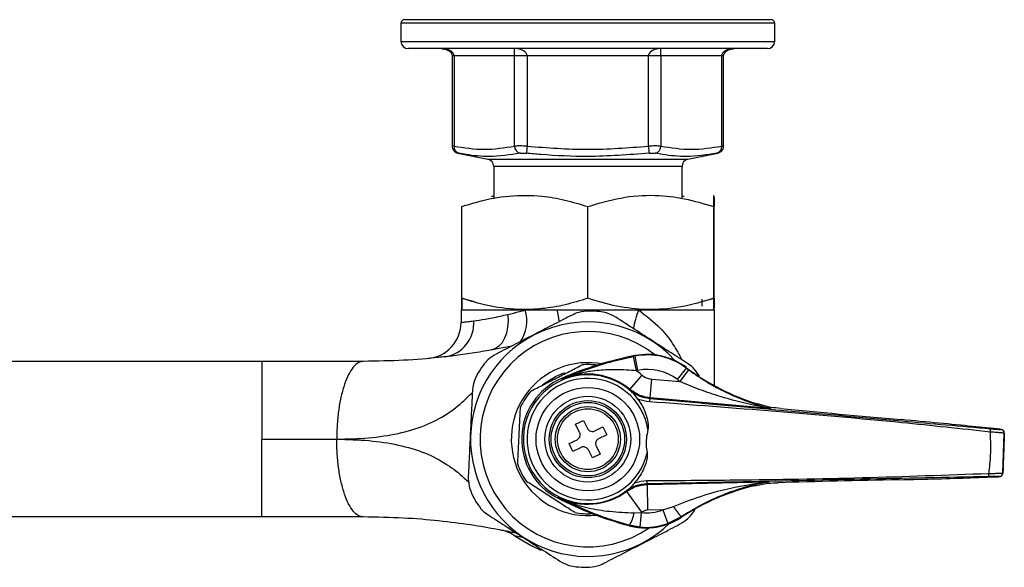
# Model space of a CAD drawing. Units: millimetres. Extents: x -28 to 292, y -12 to 212.
# Drawn here: x 156 to 292, y 137 to 212 of the extents above; entities that cross this region are included whole.
import ezdxf

# ---------------------------------------------------------------- set-up
doc = ezdxf.new("R2010")
doc.units = ezdxf.units.MM

msp = doc.modelspace()

# ---------------------------------------------------------------- linework, layer by layer
at = {"color": 7, "linetype": 'Continuous', "lineweight": 25}
for p, q in [((208.8, 212.3), (259.4, 212.3)), ((208.3, 211.8), (208.3, 209.3)), ((259.9, 209.3), (259.9, 211.8)), ((258.9, 208.3), (209.3, 208.3)), ((215.36, 207.3), (215.36, 194.85)), ((223.98, 207.3), (215.63, 207.3)), ((215.63, 207.3), (215.63, 194.82)), ((225.72, 207.3), (223.98, 207.3)), ((223.98, 194.82), (223.98, 207.3)), ((242.46, 207.3), (225.72, 207.3)), ((225.72, 207.3), (225.72, 194.82)), ((244.19, 207.3), (242.46, 207.3)), ((242.46, 194.82), (242.46, 207.3)), ((252.58, 207.3), (244.19, 207.3)), ((244.19, 207.3), (244.19, 194.82)), ((252.58, 194.82), (252.58, 207.3)), ((252.85, 194.85), (252.85, 207.3)), ((216.16, 193.87), (220.31, 193.01)), ((247.9, 193.01), (252.05, 193.87)), ((251.82, 193.83), (251.9, 193.84)), ((221.1, 192.03), (221.1, 187.54)), ((247.1, 187.61), (247.1, 192.03)), ((221.1, 187.85), (220.8, 187.85)), ((247.4, 187.85), (247.1, 187.85)), ((216.69, 173.81), (216.69, 186.48)), ((234.08, 173.81), (234.08, 186.48)), ((251.5, 173.81), (251.5, 186.48)), ((251.52, 173.81), (251.52, 186.48)), ((216.71, 173.81), (218.41, 173.37)), ((249.9, 173.35), (251.52, 173.81)), ((249.9, 172.7), (249.9, 173.69)), ((216.6, 172.2), (216.6, 170.48)), ((216.6, 172.2), (225.46, 172.2)), ((216.82, 172.2), (251.39, 172.2)), ((225.46, 172.2), (229.88, 172.2)), ((229.88, 172.2), (234.1, 172.2)), ((234.1, 172.2), (241.12, 172.2)), ((241.12, 172.2), (251.6, 172.2)), ((251.6, 161.72), (251.6, 172.2)), ((240.62, 165.81), (240.6, 165.88)), ((189.11, 165.1), (141.42, 165.1)), ((240.8, 163.81), (240.41, 165.77)), ((240.99, 163.85), (240.62, 165.81)), ((229.65, 163.02), (230.87, 163.55)), ((239.9, 161.22), (241.58, 163.21)), ((246.49, 162.57), (247.7, 164.17)), ((246.86, 162.3), (248.04, 163.91)), ((247.7, 164.17), (247.74, 164.22)), ((230.59, 162.63), (230.59, 162.63)), ((230.59, 162.63), (230.59, 162.63)), ((242.69, 160.06), (242.92, 162.65)), ((242.92, 162.65), (246.86, 162.3)), ((239.86, 161.14), (239.9, 161.22)), ((240.35, 160.69), (240.97, 159.89)), ((242.69, 160.06), (242.65, 159.97)), ((259.18, 158.59), (242.69, 160.06)), ((259.31, 158.73), (257.54, 159.22)), ((259.39, 158.72), (259.36, 158.58)), ((232.41, 156.41), (233.48, 156.94)), ((232.97, 155.29), (232.41, 156.41)), ((233.48, 156.94), (234.04, 155.82)), ((277.33, 157.05), (277.33, 157.05)), ((235.05, 155.49), (236.16, 156.04)), ((236.16, 156.04), (236.7, 154.97)), ((290.6, 155.76), (287.13, 156.12)), ((287.14, 156.11), (287.14, 156.11)), ((290.59, 155.76), (287.14, 156.11)), ((290.59, 155.76), (290.6, 155.76)), ((291.14, 155.68), (291.14, 155.69)), ((291.41, 149.66), (291.6, 155.17)), ((291.6, 155.17), (291.59, 155.17)), ((231.51, 153.73), (232.63, 154.28)), ((232.04, 152.65), (231.51, 153.73)), ((236.7, 154.97), (235.58, 154.41)), ((233.16, 153.21), (232.04, 152.65)), ((234.73, 151.75), (234.17, 152.87)), ((235.8, 152.29), (234.73, 151.75)), ((235.24, 153.41), (235.8, 152.29)), ((291.41, 149.67), (291.41, 149.66)), ((242.28, 148.09), (258.84, 148.44)), ((257.16, 147.91), (258.96, 148.28)), ((259.03, 148.29), (258.96, 148.28)), ((259.02, 148.44), (259.03, 148.29)), ((286.89, 149.02), (290.38, 149.15)), ((286.9, 149.02), (290.37, 149.15)), ((286.9, 149.02), (286.9, 149.02)), ((290.37, 149.15), (290.38, 149.15)), ((290.92, 149.18), (290.92, 149.18)), ((239.42, 147.12), (239.39, 147.18)), ((239.42, 147.12), (241.53, 144.26)), ((242.25, 148.16), (242.28, 148.09)), ((242.28, 148.09), (242.35, 144.54)), ((230.06, 146.33), (230.06, 146.33)), ((230.06, 146.33), (230.06, 146.33)), ((240.49, 144.16), (241.46, 144.21)), ((241.46, 144.21), (241.27, 142.21)), ((244.46, 144.58), (242.35, 144.54)), ((244.46, 144.58), (245.91, 145.06)), ((244.46, 144.58), (245.13, 142.7)), ((189.11, 143.6), (145.07, 143.6)), ((247, 143.64), (245.13, 142.7)), ((247, 143.64), (247.04, 143.58)), ((239.83, 142.47), (239.81, 142.4)), ((241.27, 142.21), (239.83, 142.47))]:
    msp.add_line(p, q, dxfattribs=at)
at = {"color": 8, "linetype": 'Continuous', "lineweight": 25}
for p, q in [((259.9, 211.8), (208.3, 211.8)), ((208.3, 209.3), (259.9, 209.3)), ((215.63, 207.3), (215.36, 207.3)), ((252.85, 207.3), (252.58, 207.3)), ((220.31, 193.01), (247.9, 193.01)), ((247.1, 192.03), (221.1, 192.03))]:
    msp.add_line(p, q, dxfattribs=at)
at = {"color": 7, "linetype": 'Continuous', "lineweight": 25, "flags": 128}
for points in [[(223.05, 171.59), (223.1, 170.69), (223.03, 169.82), (222.87, 169.01), (222.6, 168.29), (222.25, 167.67), (221.82, 167.19), (221.32, 166.85), (220.78, 166.67)], [(227.86, 161.84), (228.09, 162.02), (229.65, 163.02)], [(230.59, 162.63), (230.55, 162.66), (230.45, 162.73)], [(230.59, 162.63), (230.55, 162.66), (230.45, 162.73)], [(259.29, 158.6), (259.29, 158.61), (259.3, 158.68), (259.31, 158.73)], [(258.96, 148.28), (258.96, 148.3), (258.95, 148.37), (258.95, 148.43)], [(229.89, 146.23), (230, 146.3), (230.06, 146.33)], [(230.06, 146.33), (230, 146.3), (229.89, 146.23)], [(224.07, 140.96), (226.26, 139.66), (227.62, 139.04)]]:
    msp.add_lwpolyline(points, dxfattribs=at)
at = {"color": 7, "linetype": 'Continuous', "lineweight": 25}
for radius in [7.15, 5.93, 5.33, 5.07, 4.5, 4.2]:
    msp.add_circle((234.1, 154.35), radius, dxfattribs=at)
for centre, radius, start, end in [((208.8, 211.8), 0.5, 90, 180), ((259.4, 211.8), 0.5, 0, 90), ((209.3, 209.3), 1, 180, 270), ((258.9, 209.3), 1, 270, 0), ((216.54, 194.73), 0.913, 173.7556, 254.5109), ((225.01, 194.84), 1.03, 180.6857, 254.948), ((558.17, 161.91), 334.08, 174.3453, 174.514), ((575.15, 227.38), 334.28, 185.5892, 185.7579), ((243.17, 194.84), 1.03, 285.0954, 359.3228), ((251.67, 194.72), 0.913, 285.5391, 6.2804), ((220.1, 192.03), 1, 0, 78.2971), ((248.1, 192.03), 1, 101.7029, 180), ((234.1, 154.35), 17.7, 84.8438, 89.5506), ((211.6, 170.48), 5, 275.1181, 0), ((213.65, 170.38), 4.71, 279.2752, 3.9194), ((234.1, 154.35), 16.2, 42.0003, 117.1972), ((234.1, 154.35), 16.2, 117.1972, 314.1495), ((234.1, 154.35), 14.88, 51.459, 304.6909), ((249.74, 118.58), 48.18, 100.9333, 113.6034), ((242.31, 157.05), 9, 52.9033, 100.9333), ((242.31, 157.05), 8.93, 52.9033, 100.9333), ((234.1, 154.35), 17.7, 144.8438, 149.5506), ((234.1, 154.35), 10.57, 78.8627, 276.4243), ((234.1, 154.35), 10.3, 82.8674, 94.4663), ((249.74, 118.58), 48.11, 100.9333, 101.1819), ((234.1, 154.35), 8.9, 45.4711, 310.6793), ((234.1, 154.35), 8.99, 49.8376, 112.9767), ((249.74, 118.58), 46.11, 100.9333, 101.1819), ((234.1, 154.35), 11.59, 49.8376, 54.7286), ((242.31, 157.05), 6.93, 52.9033, 100.9333), ((266.74, 189.35), 31.58, 232.9033, 233.6852), ((266.74, 189.35), 31.51, 232.9033, 253.0172), ((234.1, 154.35), 9.14, 113.5749, 242.5755), ((234.1, 154.35), 8.4, 9.061, 347.0895), ((266.74, 189.35), 33.58, 232.9033, 233.6852), ((234.1, 154.35), 10.3, 139.928, 154.4663), ((249.84, 158.98), 7.25, 172.1141, 175.7251), ((259.41, 159.08), 0.5, 256.3817, 264.9126), ((285.43, 155.82), 4.26, 353.6061, 359.5644), ((291.1, 155.19), 0.5, 358.0943, 84.8948), ((291.09, 155.19), 0.5, 358.0943, 84.8948), ((234.1, 154.35), 10.3, 199.928, 214.4663), ((285.21, 149.43), 4.26, 356.5861, 2.5444), ((290.91, 149.68), 0.5, 271.2556, 358.0561), ((290.91, 149.68), 0.5, 271.2556, 358.0561), ((249.49, 148.67), 7.25, 180.4254, 184.0363), ((259.03, 147.94), 0.5, 91.2379, 99.7666), ((234.1, 154.35), 17.7, 204.8438, 209.5506), ((234.1, 154.35), 8.98, 243.2401, 306.3339), ((264.32, 117.23), 31.51, 103.1332, 123.2472), ((252.11, 188.99), 48.18, 242.5471, 255.2171), ((234.1, 154.35), 10.3, 259.928, 273.2831), ((236.02, 144.93), 4.54, 327.1037, 350.2199), ((242.11, 151.1), 6.93, 264.5823, 289.7951), ((234.1, 154.35), 12.53, 305.9335, 306.3339), ((251.84, 148.47), 6.83, 209.9523, 225.024), ((234.1, 154.35), 17.7, 324.8438, 327.1558), ((242.11, 151.1), 9, 255.2171, 303.2472), ((242.11, 151.1), 9, 268.0752, 303.2472), ((221.21, 136.86), 5, 55.0205, 79.0313), ((242.11, 151.1), 9, 255.2171, 268.0752), ((242.11, 151.1), 8.93, 264.5823, 289.7951), ((234.1, 154.35), 17.7, 264.8438, 269.5506)]:
    msp.add_arc(centre, radius, start, end, dxfattribs=at)
at = {"color": 8, "linetype": 'Continuous', "lineweight": 25}
for centre, radius, start, end in [((220.44, 170.71), 5.24, 325.7758, 16.5294), ((210.33, 167.78), 20.04, 8.036, 12.7262), ((249.81, 168.32), 9.51, 155.9432, 172.5543)]:
    msp.add_arc(centre, radius, start, end, dxfattribs=at)
at = {"color": 7, "linetype": 'Continuous', "lineweight": 25}
for centre, major_axis, ratio, start_param, end_param in [((213.9, 207.3), (1.73, 0), 0.577712, 0, 1.570796), ((223.98, 207.3), (1.73, 0), 0.57699, 0, 1.570796), ((223.98, 207.3), (0, 1), 0.002167, 4.712389, 6.283185), ((244.19, 207.3), (1.73, 0), 0.577712, 1.570796, 3.141593), ((244.19, 207.3), (0, 1), 0.002167, 4.712389, 6.283185), ((254.31, 207.3), (1.73, 0), 0.57699, 1.570796, 3.141593), ((257.42, 158.77), (7.48, -0.67), 0.017428, 1.115875, 1.306766), ((276.42, 157.76), (35.62, -3.17), 0.017428, 4.257468, 4.739668), ((277.71, 156.76), (14.46, -1.29), 0.017428, 0.86195, 1.598076), ((289.65, 155.82), (1.5, -0.13), 0.017428, 6.266695, 7.169653), ((257.07, 148.37), (7.51, 0.16), 0.017428, 4.976419, 5.16731), ((276.09, 148.11), (35.75, 0.77), 0.017428, 1.543517, 2.025717), ((277.45, 149.01), (14.52, 0.31), 0.017428, 4.685109, 5.421235), ((289.42, 149.15), (1.5, 0.03), 0.017428, 5.396718, 6.299676)]:
    msp.add_ellipse(centre, major_axis=major_axis, ratio=ratio, start_param=start_param, end_param=end_param, dxfattribs=at)
for points, knots in [([(213.9, 208.3), (213.99, 208.29), (214.32, 208.28), (214.78, 208.12), (215.16, 207.82), (215.34, 207.53), (215.35, 207.36), (215.36, 207.3)], [0, 0, 0, 0, 0.150533, 0.501953, 0.738033, 0.895081, 1, 1, 1, 1]), ([(252.85, 207.3), (252.85, 207.33), (252.86, 207.46), (252.96, 207.69), (253.23, 207.98), (253.7, 208.24), (254.09, 208.28), (254.31, 208.3)], [0, 0, 0, 0, 0.056578, 0.19277, 0.387936, 0.66403, 1, 1, 1, 1]), ([(215.36, 194.85), (215.37, 194.74), (215.39, 194.55), (215.52, 194.3), (215.66, 194.12), (215.81, 194.01), (215.95, 193.94), (216.05, 193.9), (216.12, 193.88), (216.15, 193.87), (216.16, 193.87), (216.16, 193.87), (216.16, 193.87), (216.17, 193.87), (216.17, 193.87), (216.17, 193.87), (216.18, 193.87)], [0, 0, 0, 0, 0.2198, 0.404996, 0.561398, 0.692027, 0.796298, 0.872345, 0.919163, 0.933807, 0.939354, 0.943541, 0.949003, 0.959228, 0.988508, 1, 1, 1, 1]), ([(225.72, 194.82), (225.58, 194.83), (225.23, 194.85), (224.69, 194.85), (224.24, 194.85), (224.05, 194.83), (223.98, 194.82)], [0, 0, 0, 0, 0.188347, 0.504574, 0.824499, 1, 1, 1, 1]), ([(225.72, 194.82), (228.5, 194.61), (234.08, 194.17), (239.66, 194.61), (242.46, 194.82)], [0, 0, 0, 0, 0.499444, 1, 1, 1, 1]), ([(244.19, 194.82), (244.12, 194.83), (243.93, 194.85), (243.47, 194.85), (242.93, 194.85), (242.58, 194.83), (242.46, 194.82)], [0, 0, 0, 0, 0.188347, 0.504574, 0.824499, 1, 1, 1, 1]), ([(252.02, 193.86), (252.02, 193.87), (252.03, 193.87), (252.03, 193.87), (252.04, 193.87), (252.04, 193.87), (252.05, 193.87), (252.05, 193.87), (252.07, 193.88), (252.11, 193.88), (252.2, 193.91), (252.33, 193.97), (252.52, 194.1), (252.71, 194.31), (252.84, 194.58), (252.83, 194.78), (252.83, 194.85)], [0, 0, 0, 0, 0.007706, 0.07021, 0.104347, 0.119228, 0.125855, 0.130647, 0.137146, 0.159751, 0.197279, 0.320926, 0.445268, 0.631019, 0.857669, 1, 1, 1, 1]), ([(216.16, 193.87), (216.17, 193.87), (216.19, 193.87), (216.26, 193.85), (216.29, 193.85)], [0, 0, 0, 0, 0.608512, 1, 1, 1, 1]), ([(224.74, 193.85), (223.33, 193.63), (220.82, 193.26), (218.02, 193.53), (216.62, 193.78), (216.29, 193.85)], [0, 0, 0, 0, 0.499949, 0.881899, 1, 1, 1, 1]), ([(224.74, 193.85), (224.78, 193.85), (224.87, 193.87), (225.1, 193.88), (225.38, 193.87), (225.55, 193.85), (225.62, 193.85)], [0, 0, 0, 0, 0.17557, 0.495427, 0.811583, 1, 1, 1, 1]), ([(242.56, 193.85), (239.73, 193.63), (234.75, 193.26), (229.1, 193.53), (226.28, 193.78), (225.62, 193.85)], [0, 0, 0, 0, 0.500507, 0.881998, 1, 1, 1, 1]), ([(242.56, 193.85), (242.62, 193.85), (242.79, 193.87), (243.06, 193.88), (243.3, 193.87), (243.4, 193.85), (243.43, 193.85)], [0, 0, 0, 0, 0.17557, 0.495427, 0.811583, 1, 1, 1, 1]), ([(251.92, 193.85), (250.51, 193.63), (248.04, 193.26), (245.19, 193.53), (243.77, 193.78), (243.43, 193.85)], [0, 0, 0, 0, 0.499949, 0.881899, 1, 1, 1, 1]), ([(251.92, 193.85), (251.95, 193.85), (252.01, 193.86), (252.02, 193.87), (252.03, 193.87)], [0, 0, 0, 0, 0.483538, 1, 1, 1, 1]), ([(216.69, 186.48), (217.42, 186.71), (219.57, 187.39), (223.27, 188.08), (227.33, 188.06), (230.96, 187.44), (233.04, 186.8), (234.08, 186.48)], [0, 0, 0, 0, 0.128994, 0.378627, 0.634357, 0.816266, 1, 1, 1, 1]), ([(234.08, 186.48), (235.59, 186.93), (238.65, 187.84), (243.18, 188.17), (247.51, 187.68), (250.16, 186.88), (251.5, 186.48)], [0, 0, 0, 0, 0.264609, 0.534957, 0.765348, 1, 1, 1, 1]), ([(251.5, 186.48), (251.5, 186.93), (251.51, 187.84), (251.51, 188.17), (251.52, 187.68), (251.52, 186.88), (251.52, 186.48)], [0, 0, 0, 0, 0.264609, 0.534957, 0.765348, 1, 1, 1, 1]), ([(216.69, 173.81), (216.69, 173.36), (216.69, 172.46), (216.7, 172.12), (216.7, 172.61), (216.71, 173.41), (216.71, 173.81)], [0, 0, 0, 0, 0.264609, 0.534957, 0.765348, 1, 1, 1, 1]), ([(234.08, 173.81), (233.05, 173.49), (230.97, 172.85), (227.38, 172.24), (223.31, 172.21), (219.61, 172.9), (217.42, 173.58), (216.69, 173.81)], [0, 0, 0, 0, 0.18205, 0.365641, 0.614961, 0.871007, 1, 1, 1, 1]), ([(251.5, 173.81), (249.99, 173.36), (246.93, 172.46), (242.4, 172.12), (238.08, 172.61), (235.42, 173.41), (234.08, 173.81)], [0, 0, 0, 0, 0.264609, 0.534957, 0.765348, 1, 1, 1, 1]), ([(251.52, 173.81), (251.52, 173.36), (251.52, 172.46), (251.51, 172.12), (251.51, 172.61), (251.5, 173.41), (251.5, 173.81)], [0, 0, 0, 0, 0.264609, 0.534957, 0.765348, 1, 1, 1, 1]), ([(218.35, 170.7), (218.84, 170.77), (219.85, 170.9), (221.55, 171.24), (222.7, 171.51), (223.05, 171.59)], [0, 0, 0, 0, 0.4002089, 0.8141959, 1, 1, 1, 1]), ([(231.92, 171.49), (231.11, 171.08), (229.46, 170.23), (226.84, 168.88), (224.11, 167.48), (222.34, 166.57), (221.44, 166.11)], [0, 0, 0, 0, 0.2379054, 0.4814905, 0.7366519, 1, 1, 1, 1]), ([(223.05, 171.59), (223.58, 171.71), (224.35, 171.9), (225.19, 172.12), (225.46, 172.2)], [0, 0, 0, 0, 0.673254, 1, 1, 1, 1]), ([(234.24, 172.05), (233.76, 172.01), (232.94, 171.96), (232.22, 171.63), (231.92, 171.49)], [0, 0, 0, 0, 0.584192, 1, 1, 1, 1]), ([(237.96, 171.2), (237.55, 171.42), (236.85, 171.81), (236.03, 171.93), (235.7, 171.98)], [0, 0, 0, 0, 0.5850554, 1, 1, 1, 1]), ([(216.6, 170.48), (216.65, 170.48), (216.75, 170.49), (217.4, 170.57), (218.07, 170.66), (218.35, 170.7)], [0, 0, 0, 0, 0.364433, 0.739313, 1, 1, 1, 1]), ([(247.86, 164.81), (247.11, 165.3), (245.59, 166.28), (243.13, 167.86), (240.53, 169.54), (238.82, 170.64), (237.96, 171.2)], [0, 0, 0, 0, 0.232872, 0.471027, 0.731142, 1, 1, 1, 1]), ([(223.6, 167.22), (222.96, 167.09), (222.09, 166.9), (221.06, 166.72), (220.78, 166.67)], [0, 0, 0, 0, 0.729632, 1, 1, 1, 1]), ([(220.78, 166.67), (220.34, 166.59), (218.96, 166.34), (216.76, 166), (215.2, 165.82), (214.41, 165.74)], [0, 0, 0, 0, 0.184012, 0.590252, 1, 1, 1, 1]), ([(221.44, 166.11), (221.04, 165.87), (220.36, 165.46), (219.85, 164.81), (219.63, 164.54)], [0, 0, 0, 0, 0.585055, 1, 1, 1, 1]), ([(203.13, 165.1), (200.88, 165.1), (196.31, 165.1), (191.53, 165.1), (189.11, 165.1)], [0, 0, 0, 0, 0.494368, 1, 1, 1, 1]), ([(214.41, 165.74), (214.11, 165.7), (212.33, 165.51), (208.73, 165.19), (205.02, 165.13), (203.13, 165.1)], [0, 0, 0, 0, 0.091277, 0.5389102, 1, 1, 1, 1]), ([(226.22, 160.98), (226.78, 161.26), (227.91, 161.85), (229.71, 162.77), (231.55, 163.71), (232.71, 164.31), (233.3, 164.62)], [0, 0, 0, 0, 0.2431641, 0.4936285, 0.7421706, 1, 1, 1, 1]), ([(230.59, 162.63), (230.72, 162.69), (231.43, 163), (232.81, 163.57), (234.85, 164.31), (237.37, 165.1), (239.31, 165.53), (240.41, 165.77)], [0, 0, 0, 0, 0.046073, 0.249461, 0.477941, 0.705789, 1, 1, 1, 1]), ([(249.5, 163.08), (249.23, 163.48), (248.77, 164.17), (248.13, 164.62), (247.86, 164.81)], [0, 0, 0, 0, 0.584192, 1, 1, 1, 1]), ([(218.85, 163.32), (218.63, 162.88), (218.27, 162.14), (218.19, 161.35), (218.16, 161.03)], [0, 0, 0, 0, 0.584192, 1, 1, 1, 1]), ([(240.8, 163.81), (239.88, 163.87), (238.14, 163.98), (235.64, 163.9), (233.31, 163.57), (231.82, 163.12), (230.94, 162.77), (230.76, 162.7), (230.59, 162.63)], [0, 0, 0, 0, 0.2574897, 0.4890887, 0.7206005, 0.9447506, 0.9460032, 1, 1, 1, 1]), ([(241.58, 163.21), (241.6, 163.19), (241.82, 163), (242.26, 162.76), (242.72, 162.68), (242.92, 162.65)], [0, 0, 0, 0, 0.049077, 0.599581, 1, 1, 1, 1]), ([(248.04, 163.91), (248.87, 163.34), (250.52, 162.19), (253.65, 160.52), (256.29, 159.48), (258.22, 158.89), (258.86, 158.71), (259.18, 158.63), (259.27, 158.6), (259.29, 158.6)], [0, 0, 0, 0, 0.225646, 0.451817, 0.815776, 0.894614, 0.963785, 0.99408, 1, 1, 1, 1]), ([(259.18, 158.59), (259.18, 158.59), (259.17, 158.59), (259.13, 158.6), (259.05, 158.62), (258.89, 158.65), (258.51, 158.72), (257.83, 158.85), (255.74, 159.29), (252.95, 160.02), (249.59, 161.15), (247.77, 161.91), (246.86, 162.3)], [0, 0, 0, 0, 0.006826, 0.008845, 0.022399, 0.030959, 0.056322, 0.119882, 0.195746, 0.555862, 0.778034, 1, 1, 1, 1]), ([(218.16, 161.03), (218.12, 160.13), (218.03, 158.33), (217.89, 155.4), (217.74, 152.32), (217.64, 150.29), (217.59, 149.26)], [0, 0, 0, 0, 0.232872, 0.471027, 0.731142, 1, 1, 1, 1]), ([(239.86, 161.14), (240.28, 160.84), (241.12, 160.23), (242.14, 160.06), (242.65, 159.97)], [0, 0, 0, 0, 0.500011, 1, 1, 1, 1]), ([(240.35, 160.69), (240.19, 160.84), (240.03, 160.99), (239.86, 161.14), (239.86, 161.14)], [0, 0, 0, 0, 0.9838702, 1, 1, 1, 1]), ([(242.69, 160.06), (242.28, 160.12), (241.26, 160.28), (240.41, 160.87), (239.9, 161.22)], [0, 0, 0, 0, 0.4007227, 1, 1, 1, 1]), ([(240.97, 159.89), (241.17, 159.62), (241.76, 158.8), (242.24, 157.52), (242.45, 156.35), (242.41, 155.84), (242.4, 155.67)], [0, 0, 0, 0, 0.220039, 0.663787, 0.889037, 1, 1, 1, 1]), ([(242.6, 159.52), (242.09, 159.59), (241.53, 159.67), (241.01, 159.88), (240.97, 159.89)], [0, 0, 0, 0, 0.920963, 1, 1, 1, 1]), ([(289.66, 155.34), (285.6, 155.78), (275.74, 156.84), (260.04, 158.19), (248.42, 159.08), (242.6, 159.52)], [0, 0, 0, 0, 0.259615, 0.629761, 1, 1, 1, 1]), ([(242.65, 159.97), (248.46, 159.46), (260.07, 158.42), (275.75, 157.02), (285.62, 156.15), (289.69, 155.79)], [0, 0, 0, 0, 0.370272, 0.740512, 1, 1, 1, 1]), ([(224.42, 150.84), (224.43, 150.91), (224.46, 151.57), (224.52, 152.86), (224.61, 154.76), (224.71, 156.69), (224.77, 158.03), (224.81, 158.71), (224.81, 158.79)], [0, 0, 0, 0, 0.029545, 0.260647, 0.491315, 0.730868, 0.970913, 1, 1, 1, 1]), ([(259.18, 158.59), (259.18, 158.59), (259.2, 158.59), (259.25, 158.59), (259.3, 158.59), (259.29, 158.59), (259.29, 158.6)], [0, 0, 0, 0, 0.019556, 0.168189, 0.589888, 1, 1, 1, 1]), ([(259.36, 158.58), (259.36, 158.58), (259.35, 158.58), (259.27, 158.59), (259.2, 158.59), (259.18, 158.59), (259.18, 158.59)], [0, 0, 0, 0, 0.417747, 0.839277, 0.981783, 1, 1, 1, 1]), ([(259.31, 158.73), (259.33, 158.73), (259.36, 158.72), (259.38, 158.72), (259.39, 158.72)], [0, 0, 0, 0, 0.845891, 1, 1, 1, 1]), ([(232.63, 154.28), (232.7, 154.33), (232.84, 154.42), (232.99, 154.63), (233.05, 154.87), (233.04, 155.1), (232.99, 155.23), (232.97, 155.29)], [0, 0, 0, 0, 0.213353, 0.426792, 0.638354, 0.849095, 1, 1, 1, 1]), ([(234.04, 155.82), (234.08, 155.75), (234.17, 155.61), (234.39, 155.47), (234.63, 155.4), (234.86, 155.41), (234.99, 155.46), (235.05, 155.49)], [0, 0, 0, 0, 0.213353, 0.426792, 0.638354, 0.849095, 1, 1, 1, 1]), ([(242.4, 155.67), (242.31, 155.26), (242.09, 154.23), (242.15, 153.14), (242.29, 152.49), (242.29, 152.47)], [0, 0, 0, 0, 0.388021, 0.979064, 1, 1, 1, 1]), ([(289.47, 149.62), (289.49, 149.74), (289.61, 150.68), (289.76, 152.47), (289.73, 154.28), (289.67, 155.23), (289.66, 155.34)], [0, 0, 0, 0, 0.061464, 0.499999, 0.93751, 1, 1, 1, 1]), ([(291.59, 155.17), (291.58, 155.17), (291.56, 155.18), (291.34, 155.2), (290.91, 155.24), (290.33, 155.29), (289.88, 155.33), (289.66, 155.34)], [0, 0, 0, 0, 0.122429, 0.342352, 0.561423, 0.780723, 1, 1, 1, 1]), ([(289.69, 155.79), (289.85, 155.77), (290.19, 155.74), (290.62, 155.71), (290.95, 155.69), (291.11, 155.68), (291.13, 155.68), (291.14, 155.68)], [0, 0, 0, 0, 0.219044, 0.438098, 0.657103, 0.877279, 1, 1, 1, 1]), ([(291.59, 155.17), (291.59, 155.02), (291.56, 154.11), (291.5, 152.42), (291.44, 150.72), (291.41, 149.81), (291.41, 149.67)], [0, 0, 0, 0, 0.080049, 0.500001, 0.920925, 1, 1, 1, 1]), ([(291.59, 155.22), (291.59, 155.25), (291.59, 155.34), (291.54, 155.45), (291.48, 155.51), (291.45, 155.54)], [0, 0, 0, 0, 0.27052, 0.690059, 1, 1, 1, 1]), ([(189.11, 154.35), (190.89, 154.35), (194.41, 154.35), (197.77, 154.35), (199.43, 154.35)], [0, 0, 0, 0, 0.505632, 1, 1, 1, 1]), ([(235.58, 154.41), (235.51, 154.37), (235.37, 154.28), (235.22, 154.06), (235.16, 153.82), (235.17, 153.59), (235.22, 153.46), (235.24, 153.41)], [0, 0, 0, 0, 0.213353, 0.426792, 0.638354, 0.849095, 1, 1, 1, 1]), ([(234.17, 152.87), (234.13, 152.94), (234.04, 153.08), (233.82, 153.23), (233.58, 153.3), (233.35, 153.29), (233.22, 153.23), (233.16, 153.21)], [0, 0, 0, 0, 0.213353, 0.426792, 0.638354, 0.849095, 1, 1, 1, 1]), ([(242.29, 152.47), (242.3, 152.36), (242.32, 151.73), (241.93, 150.36), (241.25, 149.11), (240.66, 148.44), (240.58, 148.35)], [0, 0, 0, 0, 0.072884, 0.414072, 0.920967, 1, 1, 1, 1]), ([(242.23, 148.62), (246.32, 148.65), (256.24, 148.72), (271.99, 148.98), (283.64, 149.41), (289.47, 149.62)], [0, 0, 0, 0, 0.259462, 0.629607, 1, 1, 1, 1]), ([(289.47, 149.62), (289.58, 149.62), (289.92, 149.63), (290.46, 149.63), (290.97, 149.64), (291.33, 149.66), (291.38, 149.66), (291.41, 149.67)], [0, 0, 0, 0, 0.113037, 0.332859, 0.554413, 0.777421, 1, 1, 1, 1]), ([(290.38, 149.15), (290.46, 149.15), (290.69, 149.16), (290.87, 149.17), (290.95, 149.18), (291.01, 149.19), (291.08, 149.21), (291.18, 149.25), (291.28, 149.33), (291.37, 149.46), (291.42, 149.6), (291.41, 149.69), (291.4, 149.72)], [0, 0, 0, 0, 0.172794, 0.467091, 0.583604, 0.623733, 0.661716, 0.717626, 0.783773, 0.864012, 0.954126, 1, 1, 1, 1]), ([(217.59, 149.26), (217.6, 148.79), (217.61, 147.99), (217.92, 147.23), (218.04, 146.91)], [0, 0, 0, 0, 0.585055, 1, 1, 1, 1]), ([(232.3, 144.21), (231.78, 144.55), (230.71, 145.24), (229.01, 146.33), (227.27, 147.45), (226.17, 148.16), (225.61, 148.52)], [0, 0, 0, 0, 0.243164, 0.493628, 0.742171, 1, 1, 1, 1]), ([(240.58, 148.35), (240.44, 148.17), (240.22, 147.89), (239.98, 147.67), (239.91, 147.6)], [0, 0, 0, 0, 0.681792, 1, 1, 1, 1]), ([(240.58, 148.35), (240.63, 148.36), (241.16, 148.53), (241.72, 148.58), (242.23, 148.62)], [0, 0, 0, 0, 0.079037, 1, 1, 1, 1]), ([(289.47, 149.18), (283.64, 149.05), (271.99, 148.81), (256.25, 148.46), (246.34, 148.25), (242.25, 148.16)], [0, 0, 0, 0, 0.37029, 0.740532, 1, 1, 1, 1]), ([(245.91, 145.06), (247.16, 145.55), (250.46, 146.84), (254.29, 147.73), (257.11, 148.2), (257.98, 148.33), (258.51, 148.4), (258.74, 148.43), (258.82, 148.44), (258.83, 148.44), (258.84, 148.44), (258.84, 148.44)], [0, 0, 0, 0, 0.286125, 0.75912, 0.852076, 0.926634, 0.960486, 0.983534, 0.993076, 0.997224, 1, 1, 1, 1]), ([(258.95, 148.43), (258.91, 148.43), (258.78, 148.4), (258.33, 148.31), (257.52, 148.14), (255.85, 147.72), (253.48, 146.97), (250.29, 145.63), (248.17, 144.34), (247, 143.64)], [0, 0, 0, 0, 0.012904, 0.051967, 0.131889, 0.228003, 0.467944, 0.707912, 1, 1, 1, 1]), ([(258.84, 148.44), (258.84, 148.44), (258.89, 148.44), (258.99, 148.44), (259.01, 148.44), (259.02, 148.44)], [0, 0, 0, 0, 0.018637, 0.393947, 1, 1, 1, 1]), ([(258.95, 148.43), (258.95, 148.44), (258.95, 148.44), (258.88, 148.44), (258.84, 148.44), (258.84, 148.44)], [0, 0, 0, 0, 0.597586, 0.979056, 1, 1, 1, 1]), ([(290.92, 149.18), (290.9, 149.19), (290.86, 149.19), (290.59, 149.19), (290.21, 149.19), (289.8, 149.19), (289.55, 149.18), (289.47, 149.18)], [0, 0, 0, 0, 0.223032, 0.446134, 0.66751, 0.887067, 1, 1, 1, 1]), ([(242.25, 148.16), (241.73, 148.11), (240.7, 148), (239.83, 147.45), (239.39, 147.18)], [0, 0, 0, 0, 0.505556, 1, 1, 1, 1]), ([(239.39, 147.18), (239.39, 147.19), (239.57, 147.32), (239.74, 147.46), (239.91, 147.6)], [0, 0, 0, 0, 0.01613, 1, 1, 1, 1]), ([(239.42, 147.12), (239.86, 147.39), (240.74, 147.93), (241.76, 148.04), (242.28, 148.09)], [0, 0, 0, 0, 0.500102, 1, 1, 1, 1]), ([(218.71, 145.62), (218.98, 145.22), (219.44, 144.53), (220.08, 144.07), (220.35, 143.88)], [0, 0, 0, 0, 0.584192, 1, 1, 1, 1]), ([(230.06, 146.33), (230.49, 146.13), (231.78, 145.5), (234.13, 144.8), (237.17, 144.32), (239.36, 144.22), (240.49, 144.16)], [0, 0, 0, 0, 0.134599, 0.412698, 0.696947, 1, 1, 1, 1]), ([(239.83, 142.47), (239.2, 142.65), (237.92, 143.01), (235.76, 143.74), (233.43, 144.67), (231.49, 145.58), (230.39, 146.16), (230.06, 146.33)], [0, 0, 0, 0, 0.166243, 0.336806, 0.605418, 0.880144, 1, 1, 1, 1]), ([(242.35, 144.54), (242.2, 144.52), (241.91, 144.49), (241.65, 144.34), (241.53, 144.26)], [0, 0, 0, 0, 0.499898, 1, 1, 1, 1]), ([(246.77, 142.59), (247.17, 142.83), (247.85, 143.24), (248.36, 143.89), (248.58, 144.16)], [0, 0, 0, 0, 0.5850554, 1, 1, 1, 1]), ([(203.13, 143.6), (200.88, 143.6), (196.31, 143.6), (191.53, 143.6), (189.11, 143.6)], [0, 0, 0, 0, 0.494368, 1, 1, 1, 1]), ([(224.31, 141.32), (224.2, 141.35), (223.43, 141.52), (221.42, 141.92), (218.05, 142.51), (213.67, 143.07), (208.7, 143.5), (204.99, 143.57), (203.13, 143.6)], [0, 0, 0, 0, 0.028831, 0.188936, 0.395958, 0.602795, 0.80147, 1, 1, 1, 1]), ([(220.35, 143.88), (221.1, 143.4), (222.62, 142.42), (225.08, 140.83), (227.67, 139.16), (229.39, 138.06), (230.25, 137.5)], [0, 0, 0, 0, 0.232872, 0.471027, 0.731142, 1, 1, 1, 1]), ([(236.29, 137.2), (237.16, 137.65), (238.94, 138.56), (241.64, 139.95), (244.3, 141.31), (245.94, 142.16), (246.77, 142.59)], [0, 0, 0, 0, 0.255628, 0.518504, 0.756047, 1, 1, 1, 1]), ([(230.25, 137.5), (230.66, 137.27), (231.36, 136.89), (232.18, 136.77), (232.51, 136.72)], [0, 0, 0, 0, 0.585055, 1, 1, 1, 1]), ([(233.97, 136.65), (234.45, 136.68), (235.27, 136.74), (235.99, 137.06), (236.29, 137.2)], [0, 0, 0, 0, 0.584192, 1, 1, 1, 1])]:
    msp.add_open_spline(points, degree=3, knots=knots, dxfattribs=at)
at = {"color": 8, "linetype": 'Continuous', "lineweight": 25}
for points, knots in [([(215.63, 194.82), (215.57, 194.83), (215.41, 194.85), (215.38, 194.85), (215.36, 194.85)], [0, 0, 0, 0, 0.377489, 1, 1, 1, 1]), ([(252.85, 194.85), (252.85, 194.85), (252.88, 194.85), (252.78, 194.84), (252.63, 194.83), (252.58, 194.82)], [0, 0, 0, 0, 0.011062, 0.649675, 1, 1, 1, 1]), ([(252.03, 193.87), (252.04, 193.87), (252.06, 193.87), (252.05, 193.87), (252.05, 193.87)], [0, 0, 0, 0, 0.850348, 1, 1, 1, 1]), ([(241.12, 172.2), (242.16, 171.39), (244, 169.98), (245.87, 167.57), (246.7, 166.02), (247.07, 165.32)], [0, 0, 0, 0, 0.418274, 0.738245, 1, 1, 1, 1]), ([(199.43, 154.35), (200.91, 154.38), (203.93, 154.46), (208.01, 155.09), (211.66, 156.15), (214.61, 157.7), (216.65, 159.31), (217.78, 160.41), (218.15, 160.77)], [0, 0, 0, 0, 0.1799, 0.365833, 0.555694, 0.751065, 0.917953, 1, 1, 1, 1]), ([(199.43, 154.35), (200.94, 154.31), (203.95, 154.23), (208.05, 153.6), (211.67, 152.53), (214.63, 150.98), (216.49, 149.52), (217.46, 148.58), (217.67, 148.38)], [0, 0, 0, 0, 0.189627, 0.379291, 0.578845, 0.778673, 0.952288, 1, 1, 1, 1]), ([(225.26, 140.72), (224.94, 140.78), (224.22, 140.93), (224.13, 140.95), (224.07, 140.96)], [0, 0, 0, 0, 0.434112, 1, 1, 1, 1])]:
    msp.add_open_spline(points, degree=3, knots=knots, dxfattribs=at)
at = {"color": 7, "linetype": 'Continuous', "lineweight": 25}
for points in [[(215.63, 194.82), (217.02, 194.61), (219.81, 194.17), (222.59, 194.61), (223.98, 194.82)], [(244.19, 194.82), (245.59, 194.61), (248.39, 194.17), (251.18, 194.61), (252.58, 194.82)], [(189.11, 165.1), (189.11, 165.06), (189.11, 164.98), (189.11, 164.34), (189.11, 163.34), (189.11, 162), (189.11, 160.36), (189.11, 158.49), (189.11, 156.46), (189.11, 155.05), (189.11, 154.35)], [(203.13, 165.1), (202.89, 165.06), (202.4, 164.98), (201.71, 164.34), (201.06, 163.34), (200.5, 162), (200.04, 160.36), (199.69, 158.49), (199.47, 156.46), (199.45, 155.05), (199.43, 154.35)], [(189.11, 143.6), (189.11, 143.64), (189.11, 143.72), (189.11, 144.36), (189.11, 145.35), (189.11, 146.7), (189.11, 148.34), (189.11, 150.21), (189.11, 152.24), (189.11, 153.64), (189.11, 154.35)], [(203.13, 143.6), (202.89, 143.64), (202.4, 143.72), (201.71, 144.36), (201.06, 145.35), (200.5, 146.7), (200.04, 148.34), (199.69, 150.21), (199.47, 152.24), (199.45, 153.64), (199.43, 154.35)]]:
    msp.add_open_spline(points, degree=3, dxfattribs=at)

doc.saveas('drawing.dxf')
